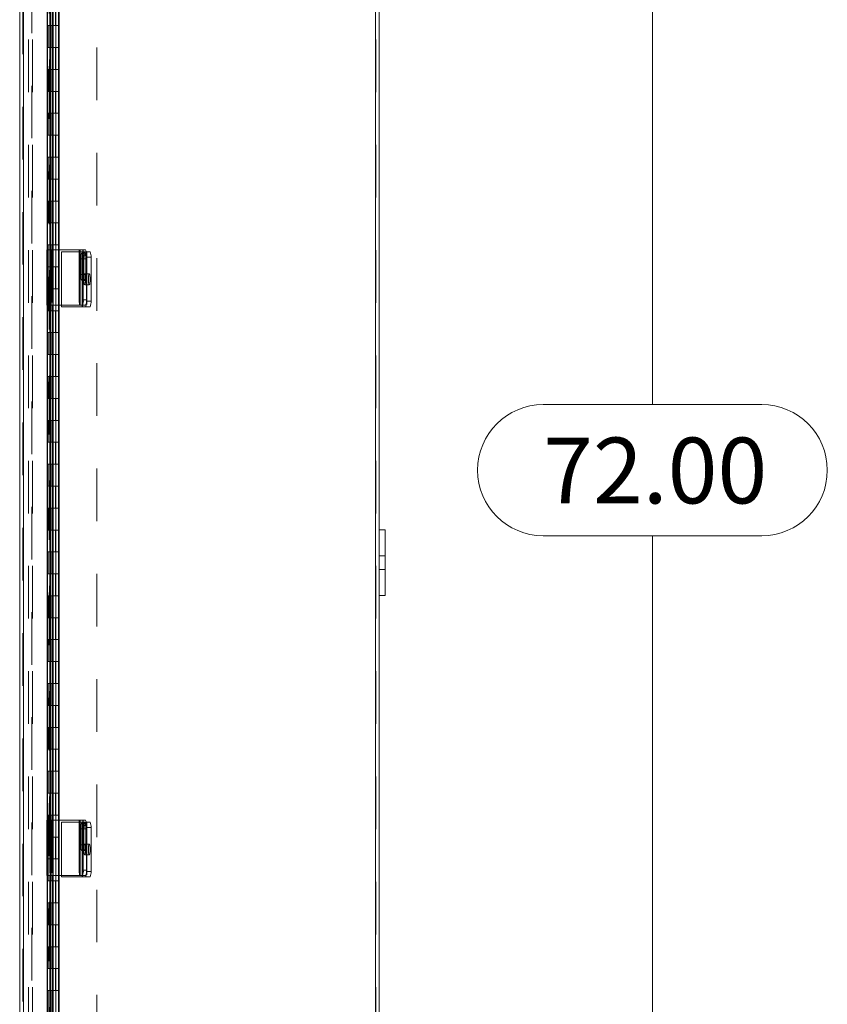
# Model space of a CAD drawing. Units: inches. Extents: x 0 to 16.5, y 0 to 11.7.
# Drawn here: x 7.6 to 9.1, y 5.2 to 7.1 of the extents above; entities that cross this region are included whole.
import ezdxf

# ---------------------------------------------------------------- set-up
doc = ezdxf.new("R2010")
doc.units = ezdxf.units.IN
doc.header["$MEASUREMENT"] = 0
doc.linetypes.add('HIDDEN', pattern=[0.075, 0.05, -0.025])
doc.styles.add('SLDTEXTSTYLE0', font='TXT', dxfattribs={"width": 0.75})
doc.dimstyles.new('SLDDIMSTYLE3', dxfattribs={"dimtxt": 0.125, "dimasz": 0.13, "dimexe": 0, "dimexo": 0.0625, "dimgap": 0.03125, "dimtad": 0, "dimtih": 1, "dimtoh": 1, "dimlfac": 12, "dimrnd": 1e-09, "dimzin": 4, "dimdsep": 46, "dimtxsty": 'SLDTEXTSTYLE0', "dimsah": 1, "dimcen": 0.09, "dimadec": 0, "dimazin": 1, "dimtfac": 1, "dimtofl": 0, "dimtmove": 0, "dimatfit": 3, "dimfxl": 1, "dimfrac": 2, "dimtolj": 1, "dimtzin": 12, "dimarcsym": 0})

# ---------------------------------------------------------------- blocks, each defined once
blk = doc.blocks.new('_D_11')
at = {"color": 7, "linetype": 'Continuous', "lineweight": 0, "transparency": 16777216}
for p, q in [((8.3284, 9.0563), (8.8542, 9.0563)), ((8.8148, 9.0563), (8.8148, 6.3566)), ((8.607, 6.3566), (9.0226, 6.3566)), ((9.0226, 6.1074), (8.607, 6.1074)), ((8.8148, 3.0563), (8.8148, 6.1074)), ((8.3284, 3.0563), (8.8542, 3.0563))]:
    blk.add_line(p, q, dxfattribs=at)
for centre, start, end in [((8.607, 6.232), 90, 270), ((9.0226, 6.232), 270, 90)]:
    blk.add_arc(centre, 0.1246, start, end, dxfattribs=at)
for points in [[(8.8148, 9.0563), (8.7948, 8.9263), (8.8348, 8.9263)], [(8.8148, 3.0563), (8.8348, 3.1863), (8.7948, 3.1863)]]:
    blk.add_solid(points, dxfattribs=at)
at = {"color": 7, "linetype": 'Continuous', "lineweight": 0, "transparency": 16777216, "insert": (8.607, 6.2939, -0.6442), "char_height": 0.125, "attachment_point": 1, "style": 'SLDTEXTSTYLE0'}
blk.add_mtext('72.00', dxfattribs=at)

msp = doc.modelspace()

# ---------------------------------------------------------------- linework, layer by layer
at = {"color": 7, "linetype": 'Continuous', "lineweight": 15}
for p, q in [((7.6117, 3.05017), (7.6117, 9.06159)), ((7.61901, 3.04967), (7.61901, 9.06209)), ((8.28795, 9.05005), (8.28795, 3.0625)), ((8.29526, 8.92086), (8.29526, 6.11877)), ((7.66392, 7.62856), (7.66392, 6.65065)), ((7.66931, 7.62856), (7.66931, 6.65065)), ((7.67462, 6.65065), (7.67462, 7.62856)), ((7.66341, 6.65065), (7.66341, 6.54523)), ((7.66341, 6.65065), (7.67141, 6.65065)), ((7.67141, 6.65065), (7.67141, 6.54523)), ((7.72564, 6.65065), (7.67141, 6.65065)), ((7.72564, 6.65065), (7.72564, 6.54523)), ((7.7265, 6.65065), (7.72564, 6.65065)), ((7.7265, 6.54523), (7.7265, 6.65065)), ((7.7265, 6.65065), (7.73102, 6.65065)), ((7.73102, 6.65065), (7.73711, 6.65065)), ((7.73837, 6.64684), (7.74567, 6.64684)), ((7.72785, 6.63368), (7.72785, 6.60368)), ((7.7313, 6.60368), (7.7313, 6.63368)), ((7.73874, 6.64023), (7.73265, 6.64023)), ((7.73265, 6.64023), (7.73265, 6.55565)), ((7.73874, 6.64023), (7.73874, 6.55565)), ((7.73874, 6.63642), (7.73874, 6.55309)), ((7.7473, 6.63642), (7.73874, 6.63642)), ((7.7473, 6.63642), (7.7473, 6.55309)), ((7.73265, 6.55565), (7.73874, 6.55565)), ((7.73874, 6.55309), (7.7473, 6.55309)), ((7.67141, 6.54523), (7.66341, 6.54523)), ((7.66392, 6.54523), (7.66392, 5.56731)), ((7.66931, 6.54523), (7.66931, 5.56731)), ((7.67141, 6.54523), (7.72564, 6.54523)), ((7.67462, 5.56731), (7.67462, 6.54523)), ((7.69109, 6.54523), (7.69109, 6.54267)), ((7.69109, 6.54267), (7.73034, 6.54267)), ((7.72564, 6.54523), (7.7265, 6.54523)), ((7.73102, 6.54523), (7.7265, 6.54523)), ((7.73034, 6.54267), (7.73108, 6.54267)), ((7.73711, 6.54523), (7.73102, 6.54523)), ((7.73711, 6.54267), (7.73108, 6.54267)), ((7.74567, 6.54267), (7.73711, 6.54267)), ((8.29526, 6.11877), (8.30647, 6.11877)), ((8.29526, 6.11877), (8.29526, 5.99377)), ((8.30647, 6.11877), (8.30647, 5.99377)), ((8.29526, 5.99377), (8.30647, 5.99377)), ((8.29526, 5.99377), (8.29526, 3.19169)), ((7.66341, 5.56731), (7.66341, 5.4619)), ((7.66341, 5.56731), (7.67141, 5.56731)), ((7.67141, 5.56731), (7.67141, 5.4619)), ((7.72564, 5.56731), (7.67141, 5.56731)), ((7.72564, 5.56731), (7.72564, 5.4619)), ((7.7265, 5.56731), (7.72564, 5.56731)), ((7.7265, 5.4619), (7.7265, 5.56731)), ((7.7265, 5.56731), (7.73102, 5.56731)), ((7.73102, 5.56731), (7.73711, 5.56731)), ((7.73874, 5.5569), (7.73265, 5.5569)), ((7.73265, 5.5569), (7.73265, 5.47231)), ((7.73837, 5.5635), (7.74567, 5.5635)), ((7.73874, 5.5569), (7.73874, 5.47231)), ((7.72785, 5.55035), (7.72785, 5.52035)), ((7.7313, 5.52035), (7.7313, 5.55035)), ((7.73874, 5.55309), (7.73874, 5.46975)), ((7.7473, 5.55309), (7.73874, 5.55309)), ((7.7473, 5.55309), (7.7473, 5.46975)), ((7.73265, 5.47231), (7.73874, 5.47231)), ((7.73874, 5.46975), (7.7473, 5.46975)), ((7.67141, 5.4619), (7.66341, 5.4619)), ((7.66392, 5.4619), (7.66392, 4.48398)), ((7.66931, 5.4619), (7.66931, 4.48398)), ((7.67141, 5.4619), (7.72564, 5.4619)), ((7.67462, 4.48398), (7.67462, 5.4619)), ((7.69109, 5.4619), (7.69109, 5.45934)), ((7.69109, 5.45934), (7.73034, 5.45934)), ((7.72564, 5.4619), (7.7265, 5.4619)), ((7.73102, 5.4619), (7.7265, 5.4619)), ((7.73034, 5.45934), (7.73108, 5.45934)), ((7.73711, 5.4619), (7.73102, 5.4619)), ((7.73711, 5.45934), (7.73108, 5.45934)), ((7.74567, 5.45934), (7.73711, 5.45934))]:
    msp.add_line(p, q, dxfattribs=at)
at = {"color": 7, "linetype": 'HIDDEN', "lineweight": 0}
for p, q in [((7.61901, 9.06209), (7.61901, 3.04967)), ((7.66378, 9.06209), (7.66378, 3.04967)), ((7.62859, 9.05005), (7.62859, 3.0625)), ((7.63482, 3.0625), (7.63482, 9.05005)), ((7.6359, 9.05005), (7.6359, 3.0625)), ((7.75859, 9.03505), (7.75859, 3.07671)), ((8.28795, 3.0625), (8.28795, 9.05005)), ((8.28903, 9.05005), (8.28903, 3.0625)), ((7.66765, 8.99959), (7.66765, 3.11217)), ((7.66765, 8.99954), (7.66765, 3.11222)), ((7.6683, 3.11217), (7.6683, 8.99959)), ((7.6684, 3.11217), (7.6684, 8.99959)), ((7.66388, 7.11838), (7.66388, 7.07671)), ((7.66484, 7.11838), (7.66484, 7.07671)), ((7.67005, 7.11838), (7.67005, 7.07671)), ((7.67526, 7.11838), (7.67526, 7.07671)), ((7.68009, 7.07671), (7.68009, 7.11838)), ((7.68047, 7.07671), (7.68047, 7.11838)), ((7.6858, 7.07671), (7.6858, 7.11838)), ((7.68663, 7.07671), (7.68663, 7.11838)), ((7.61792, 5.02248), (7.61792, 7.10404)), ((7.66484, 7.07671), (7.66388, 7.07671)), ((7.66484, 7.07671), (7.67069, 7.07671)), ((7.66484, 7.07671), (7.66484, 7.03505)), ((7.66612, 7.03505), (7.66612, 7.07671)), ((7.67005, 7.07671), (7.67005, 7.03505)), ((7.67069, 7.03505), (7.67069, 7.07671)), ((7.67526, 7.07671), (7.67069, 7.07671)), ((7.67526, 7.03505), (7.67526, 7.07671)), ((7.67526, 7.07671), (7.68663, 7.07671)), ((7.68047, 7.03505), (7.68047, 7.07671)), ((7.68567, 7.03505), (7.68567, 7.07671)), ((7.68663, 7.03505), (7.68663, 7.07671)), ((7.66484, 7.03505), (7.66388, 7.03505)), ((7.66388, 7.03505), (7.66388, 6.99338)), ((7.67069, 7.03505), (7.66484, 7.03505)), ((7.66484, 7.03505), (7.66484, 6.99338)), ((7.67005, 7.03505), (7.67005, 6.99338)), ((7.67526, 7.03505), (7.67069, 7.03505)), ((7.67526, 7.03505), (7.67526, 6.99338)), ((7.67526, 7.03505), (7.68663, 7.03505)), ((7.68009, 6.99338), (7.68009, 7.03505)), ((7.68047, 6.99338), (7.68047, 7.03505)), ((7.6858, 6.99338), (7.6858, 7.03505)), ((7.68663, 6.99338), (7.68663, 7.03505)), ((7.66484, 6.99338), (7.66388, 6.99338)), ((7.66484, 6.99338), (7.67069, 6.99338)), ((7.66484, 6.99338), (7.66484, 6.95171)), ((7.66612, 6.95171), (7.66612, 6.99338)), ((7.67005, 6.99338), (7.67005, 6.95171)), ((7.67069, 6.95171), (7.67069, 6.99338)), ((7.67526, 6.99338), (7.67069, 6.99338)), ((7.67526, 6.95171), (7.67526, 6.99338)), ((7.67526, 6.99338), (7.68663, 6.99338)), ((7.68047, 6.95171), (7.68047, 6.99338)), ((7.68567, 6.95171), (7.68567, 6.99338)), ((7.68663, 6.95171), (7.68663, 6.99338)), ((7.66484, 6.95171), (7.66388, 6.95171)), ((7.66388, 6.95171), (7.66388, 6.91005)), ((7.67069, 6.95171), (7.66484, 6.95171)), ((7.66484, 6.95171), (7.66484, 6.91005)), ((7.67005, 6.95171), (7.67005, 6.91005)), ((7.67526, 6.95171), (7.67069, 6.95171)), ((7.67526, 6.95171), (7.67526, 6.91005)), ((7.67526, 6.95171), (7.68663, 6.95171)), ((7.68009, 6.91005), (7.68009, 6.95171)), ((7.68047, 6.91005), (7.68047, 6.95171)), ((7.6858, 6.91005), (7.6858, 6.95171)), ((7.68663, 6.91005), (7.68663, 6.95171)), ((7.66484, 6.91005), (7.66388, 6.91005)), ((7.66484, 6.91005), (7.67069, 6.91005)), ((7.66484, 6.91005), (7.66484, 6.86838)), ((7.66612, 6.86838), (7.66612, 6.91005)), ((7.67005, 6.91005), (7.67005, 6.86838)), ((7.67069, 6.86838), (7.67069, 6.91005)), ((7.67526, 6.91005), (7.67069, 6.91005)), ((7.67526, 6.86838), (7.67526, 6.91005)), ((7.67526, 6.91005), (7.68663, 6.91005)), ((7.68047, 6.86838), (7.68047, 6.91005)), ((7.68567, 6.86838), (7.68567, 6.91005)), ((7.68663, 6.86838), (7.68663, 6.91005)), ((7.66484, 6.86838), (7.66388, 6.86838)), ((7.66388, 6.86838), (7.66388, 6.82671)), ((7.67069, 6.86838), (7.66484, 6.86838)), ((7.66484, 6.86838), (7.66484, 6.82671)), ((7.67005, 6.86838), (7.67005, 6.82671)), ((7.67526, 6.86838), (7.67069, 6.86838)), ((7.67526, 6.86838), (7.67526, 6.82671)), ((7.67526, 6.86838), (7.68663, 6.86838)), ((7.68009, 6.82671), (7.68009, 6.86838)), ((7.68047, 6.82671), (7.68047, 6.86838)), ((7.6858, 6.82671), (7.6858, 6.86838)), ((7.68663, 6.82671), (7.68663, 6.86838)), ((7.66484, 6.82671), (7.66388, 6.82671)), ((7.66484, 6.82671), (7.67069, 6.82671)), ((7.66484, 6.82671), (7.66484, 6.78505)), ((7.66612, 6.78505), (7.66612, 6.82671)), ((7.67005, 6.82671), (7.67005, 6.78505)), ((7.67069, 6.78505), (7.67069, 6.82671)), ((7.67526, 6.82671), (7.67069, 6.82671)), ((7.67526, 6.78505), (7.67526, 6.82671)), ((7.67526, 6.82671), (7.68663, 6.82671)), ((7.68047, 6.78505), (7.68047, 6.82671)), ((7.68567, 6.78505), (7.68567, 6.82671)), ((7.68663, 6.78505), (7.68663, 6.82671)), ((7.66484, 6.78505), (7.66388, 6.78505)), ((7.66388, 6.78505), (7.66388, 6.74338)), ((7.67069, 6.78505), (7.66484, 6.78505)), ((7.66484, 6.78505), (7.66484, 6.74338)), ((7.67005, 6.78505), (7.67005, 6.74338)), ((7.67526, 6.78505), (7.67069, 6.78505)), ((7.67526, 6.78505), (7.67526, 6.74338)), ((7.67526, 6.78505), (7.68663, 6.78505)), ((7.68009, 6.74338), (7.68009, 6.78505)), ((7.68047, 6.74338), (7.68047, 6.78505)), ((7.6858, 6.74338), (7.6858, 6.78505)), ((7.68663, 6.74338), (7.68663, 6.78505)), ((7.66484, 6.74338), (7.66388, 6.74338)), ((7.66484, 6.74338), (7.67069, 6.74338)), ((7.66484, 6.74338), (7.66484, 6.70171)), ((7.66612, 6.70171), (7.66612, 6.74338)), ((7.67005, 6.74338), (7.67005, 6.70171)), ((7.67069, 6.70171), (7.67069, 6.74338)), ((7.67526, 6.74338), (7.67069, 6.74338)), ((7.67526, 6.70171), (7.67526, 6.74338)), ((7.67526, 6.74338), (7.68663, 6.74338)), ((7.68047, 6.70171), (7.68047, 6.74338)), ((7.68567, 6.70171), (7.68567, 6.74338)), ((7.68663, 6.70171), (7.68663, 6.74338)), ((7.66484, 6.70171), (7.66388, 6.70171)), ((7.66388, 6.70171), (7.66388, 6.66005)), ((7.67069, 6.70171), (7.66484, 6.70171)), ((7.66484, 6.70171), (7.66484, 6.66005)), ((7.67005, 6.70171), (7.67005, 6.66005)), ((7.67526, 6.70171), (7.67069, 6.70171)), ((7.67526, 6.70171), (7.67526, 6.66005)), ((7.67526, 6.70171), (7.68663, 6.70171)), ((7.68009, 6.66005), (7.68009, 6.70171)), ((7.68047, 6.66005), (7.68047, 6.70171)), ((7.6858, 6.66005), (7.6858, 6.70171)), ((7.68663, 6.66005), (7.68663, 6.70171)), ((7.66484, 6.66005), (7.66388, 6.66005)), ((7.66484, 6.66005), (7.67069, 6.66005)), ((7.66484, 6.66005), (7.66484, 6.61838)), ((7.66612, 6.61838), (7.66612, 6.66005)), ((7.67005, 6.66005), (7.67005, 6.61838)), ((7.67069, 6.61838), (7.67069, 6.66005)), ((7.67526, 6.66005), (7.67069, 6.66005)), ((7.67526, 6.61838), (7.67526, 6.66005)), ((7.67526, 6.66005), (7.68663, 6.66005)), ((7.68047, 6.61838), (7.68047, 6.66005)), ((7.68567, 6.61838), (7.68567, 6.66005)), ((7.68663, 6.61838), (7.68663, 6.66005)), ((7.66359, 6.65065), (7.66359, 6.54523)), ((7.66392, 6.65065), (7.66392, 6.54523)), ((7.66597, 6.65065), (7.66597, 6.54523)), ((7.66931, 6.65065), (7.66931, 6.54523)), ((7.66958, 6.65065), (7.66958, 6.54523)), ((7.6696, 6.54523), (7.6696, 6.65065)), ((7.67045, 6.65065), (7.67045, 6.54523)), ((7.67198, 6.65065), (7.67198, 6.54523)), ((7.67369, 6.65065), (7.67369, 6.54523)), ((7.67462, 6.54523), (7.67462, 6.65065)), ((7.69109, 6.64684), (7.69109, 6.54523)), ((7.73034, 6.64684), (7.69109, 6.64684)), ((7.72467, 6.65065), (7.72467, 6.54523)), ((7.73566, 6.64472), (7.72957, 6.64472)), ((7.73108, 6.64684), (7.73034, 6.64684)), ((7.73034, 6.64684), (7.73034, 6.54267)), ((7.73034, 6.64684), (7.73034, 6.54523)), ((7.73108, 6.64684), (7.73711, 6.64684)), ((7.73108, 6.54523), (7.73108, 6.64684)), ((7.73259, 6.65065), (7.73259, 6.54523)), ((7.73711, 6.64684), (7.73837, 6.64684)), ((7.73964, 6.64684), (7.73964, 6.54267)), ((7.73739, 6.63368), (7.7313, 6.63368)), ((7.73394, 6.63368), (7.7313, 6.63368)), ((7.73394, 6.60368), (7.73394, 6.63368)), ((7.73739, 6.63368), (7.73739, 6.60368)), ((7.66484, 6.61838), (7.66388, 6.61838)), ((7.66388, 6.61838), (7.66388, 6.57671)), ((7.67069, 6.61838), (7.66484, 6.61838)), ((7.66484, 6.61838), (7.66484, 6.57671)), ((7.67005, 6.61838), (7.67005, 6.57671)), ((7.67526, 6.61838), (7.67069, 6.61838)), ((7.67526, 6.61838), (7.67526, 6.57671)), ((7.67526, 6.61838), (7.68663, 6.61838)), ((7.68009, 6.57671), (7.68009, 6.61838)), ((7.68047, 6.57671), (7.68047, 6.61838)), ((7.6858, 6.57671), (7.6858, 6.61838)), ((7.68663, 6.57671), (7.68663, 6.61838)), ((7.73739, 6.60368), (7.7313, 6.60368)), ((7.73394, 6.60368), (7.7313, 6.60368)), ((7.74396, 6.60517), (7.7354, 6.60517)), ((7.72957, 6.59264), (7.73566, 6.59264)), ((7.66484, 6.57671), (7.66388, 6.57671)), ((7.66484, 6.57671), (7.67069, 6.57671)), ((7.66484, 6.57671), (7.66484, 6.53505)), ((7.66612, 6.53505), (7.66612, 6.57671)), ((7.67005, 6.57671), (7.67005, 6.53505)), ((7.67069, 6.53505), (7.67069, 6.57671)), ((7.67526, 6.57671), (7.67069, 6.57671)), ((7.67526, 6.53505), (7.67526, 6.57671)), ((7.67526, 6.57671), (7.68663, 6.57671)), ((7.68047, 6.53505), (7.68047, 6.57671)), ((7.68567, 6.53505), (7.68567, 6.57671)), ((7.68663, 6.53505), (7.68663, 6.57671)), ((7.7354, 6.58434), (7.74396, 6.58434)), ((7.66484, 6.53505), (7.66388, 6.53505)), ((7.66388, 6.53505), (7.66388, 6.49338)), ((7.67069, 6.53505), (7.66484, 6.53505)), ((7.66484, 6.53505), (7.66484, 6.49338)), ((7.67005, 6.53505), (7.67005, 6.49338)), ((7.67526, 6.53505), (7.67069, 6.53505)), ((7.67526, 6.53505), (7.67526, 6.49338)), ((7.67526, 6.53505), (7.68663, 6.53505)), ((7.68009, 6.49338), (7.68009, 6.53505)), ((7.68047, 6.49338), (7.68047, 6.53505)), ((7.6858, 6.49338), (7.6858, 6.53505)), ((7.68663, 6.49338), (7.68663, 6.53505)), ((7.66484, 6.49338), (7.66388, 6.49338)), ((7.66484, 6.49338), (7.67069, 6.49338)), ((7.66484, 6.49338), (7.66484, 6.45171)), ((7.66612, 6.45171), (7.66612, 6.49338)), ((7.67005, 6.49338), (7.67005, 6.45171)), ((7.67069, 6.45171), (7.67069, 6.49338)), ((7.67526, 6.49338), (7.67069, 6.49338)), ((7.67526, 6.45171), (7.67526, 6.49338)), ((7.67526, 6.49338), (7.68663, 6.49338)), ((7.68047, 6.45171), (7.68047, 6.49338)), ((7.68567, 6.45171), (7.68567, 6.49338)), ((7.68663, 6.45171), (7.68663, 6.49338)), ((7.66484, 6.45171), (7.66388, 6.45171)), ((7.66388, 6.45171), (7.66388, 6.41005)), ((7.67069, 6.45171), (7.66484, 6.45171)), ((7.66484, 6.45171), (7.66484, 6.41005)), ((7.67005, 6.45171), (7.67005, 6.41005)), ((7.67526, 6.45171), (7.67069, 6.45171)), ((7.67526, 6.45171), (7.67526, 6.41005)), ((7.67526, 6.45171), (7.68663, 6.45171)), ((7.68009, 6.41005), (7.68009, 6.45171)), ((7.68047, 6.41005), (7.68047, 6.45171)), ((7.6858, 6.41005), (7.6858, 6.45171)), ((7.68663, 6.41005), (7.68663, 6.45171)), ((7.66484, 6.41005), (7.66388, 6.41005)), ((7.66484, 6.41005), (7.67069, 6.41005)), ((7.66484, 6.41005), (7.66484, 6.36838)), ((7.66612, 6.36838), (7.66612, 6.41005)), ((7.67005, 6.41005), (7.67005, 6.36838)), ((7.67069, 6.36838), (7.67069, 6.41005)), ((7.67526, 6.41005), (7.67069, 6.41005)), ((7.67526, 6.36838), (7.67526, 6.41005)), ((7.67526, 6.41005), (7.68663, 6.41005)), ((7.68047, 6.36838), (7.68047, 6.41005)), ((7.68567, 6.36838), (7.68567, 6.41005)), ((7.68663, 6.36838), (7.68663, 6.41005)), ((7.66484, 6.36838), (7.66388, 6.36838)), ((7.66388, 6.36838), (7.66388, 6.32671)), ((7.67069, 6.36838), (7.66484, 6.36838)), ((7.66484, 6.36838), (7.66484, 6.32671)), ((7.67005, 6.36838), (7.67005, 6.32671)), ((7.67526, 6.36838), (7.67069, 6.36838)), ((7.67526, 6.36838), (7.67526, 6.32671)), ((7.67526, 6.36838), (7.68663, 6.36838)), ((7.68009, 6.32671), (7.68009, 6.36838)), ((7.68047, 6.32671), (7.68047, 6.36838)), ((7.6858, 6.32671), (7.6858, 6.36838)), ((7.68663, 6.32671), (7.68663, 6.36838)), ((7.66484, 6.32671), (7.66388, 6.32671)), ((7.66484, 6.32671), (7.67069, 6.32671)), ((7.66484, 6.32671), (7.66484, 6.28505)), ((7.66612, 6.28505), (7.66612, 6.32671)), ((7.67005, 6.32671), (7.67005, 6.28505)), ((7.67069, 6.28505), (7.67069, 6.32671)), ((7.67526, 6.32671), (7.67069, 6.32671)), ((7.67526, 6.28505), (7.67526, 6.32671)), ((7.67526, 6.32671), (7.68663, 6.32671)), ((7.68047, 6.28505), (7.68047, 6.32671)), ((7.68567, 6.28505), (7.68567, 6.32671)), ((7.68663, 6.28505), (7.68663, 6.32671)), ((7.66484, 6.28505), (7.66388, 6.28505)), ((7.66388, 6.28505), (7.66388, 6.24338)), ((7.67069, 6.28505), (7.66484, 6.28505)), ((7.66484, 6.28505), (7.66484, 6.24338)), ((7.67005, 6.28505), (7.67005, 6.24338)), ((7.67526, 6.28505), (7.67069, 6.28505)), ((7.67526, 6.28505), (7.67526, 6.24338)), ((7.67526, 6.28505), (7.68663, 6.28505)), ((7.68009, 6.24338), (7.68009, 6.28505)), ((7.68047, 6.24338), (7.68047, 6.28505)), ((7.6858, 6.24338), (7.6858, 6.28505)), ((7.68663, 6.24338), (7.68663, 6.28505)), ((7.66484, 6.24338), (7.66388, 6.24338)), ((7.66484, 6.24338), (7.67069, 6.24338)), ((7.66484, 6.24338), (7.66484, 6.20171)), ((7.66612, 6.20171), (7.66612, 6.24338)), ((7.67005, 6.24338), (7.67005, 6.20171)), ((7.67069, 6.20171), (7.67069, 6.24338)), ((7.67526, 6.24338), (7.67069, 6.24338)), ((7.67526, 6.20171), (7.67526, 6.24338)), ((7.67526, 6.24338), (7.68663, 6.24338)), ((7.68047, 6.20171), (7.68047, 6.24338)), ((7.68567, 6.20171), (7.68567, 6.24338)), ((7.68663, 6.20171), (7.68663, 6.24338)), ((7.66484, 6.20171), (7.66388, 6.20171)), ((7.66388, 6.20171), (7.66388, 6.16005)), ((7.67069, 6.20171), (7.66484, 6.20171)), ((7.66484, 6.20171), (7.66484, 6.16005)), ((7.67005, 6.20171), (7.67005, 6.16005)), ((7.67526, 6.20171), (7.67069, 6.20171)), ((7.67526, 6.20171), (7.67526, 6.16005)), ((7.67526, 6.20171), (7.68663, 6.20171)), ((7.68009, 6.16005), (7.68009, 6.20171)), ((7.68047, 6.16005), (7.68047, 6.20171)), ((7.6858, 6.16005), (7.6858, 6.20171)), ((7.68663, 6.16005), (7.68663, 6.20171)), ((7.66484, 6.16005), (7.66388, 6.16005)), ((7.66484, 6.16005), (7.67069, 6.16005)), ((7.66484, 6.16005), (7.66484, 6.11838)), ((7.66612, 6.11838), (7.66612, 6.16005)), ((7.67005, 6.16005), (7.67005, 6.11838)), ((7.67069, 6.11838), (7.67069, 6.16005)), ((7.67526, 6.16005), (7.67069, 6.16005)), ((7.67526, 6.11838), (7.67526, 6.16005)), ((7.67526, 6.16005), (7.68663, 6.16005)), ((7.68047, 6.11838), (7.68047, 6.16005)), ((7.68567, 6.11838), (7.68567, 6.16005)), ((7.68663, 6.11838), (7.68663, 6.16005)), ((7.66484, 6.11838), (7.66388, 6.11838)), ((7.66388, 6.11838), (7.66388, 6.07671)), ((7.67069, 6.11838), (7.66484, 6.11838)), ((7.66484, 6.11838), (7.66484, 6.07671)), ((7.67005, 6.11838), (7.67005, 6.07671)), ((7.67526, 6.11838), (7.67069, 6.11838)), ((7.67526, 6.11838), (7.67526, 6.07671)), ((7.67526, 6.11838), (7.68663, 6.11838)), ((7.68009, 6.07671), (7.68009, 6.11838)), ((7.68047, 6.07671), (7.68047, 6.11838)), ((7.6858, 6.07671), (7.6858, 6.11838)), ((7.68663, 6.07671), (7.68663, 6.11838)), ((7.66484, 6.07671), (7.66388, 6.07671)), ((7.66484, 6.07671), (7.67069, 6.07671)), ((7.66484, 6.07671), (7.66484, 6.03505)), ((7.66612, 6.03505), (7.66612, 6.07671)), ((7.67005, 6.07671), (7.67005, 6.03505)), ((7.67069, 6.03505), (7.67069, 6.07671)), ((7.67526, 6.07671), (7.67069, 6.07671)), ((7.67526, 6.03505), (7.67526, 6.07671)), ((7.67526, 6.07671), (7.68663, 6.07671)), ((7.68047, 6.03505), (7.68047, 6.07671)), ((7.68567, 6.03505), (7.68567, 6.07671)), ((7.68663, 6.03505), (7.68663, 6.07671)), ((8.30647, 6.06931), (8.29526, 6.06931)), ((8.29526, 6.04323), (8.30647, 6.04323)), ((7.66484, 6.03505), (7.66388, 6.03505)), ((7.66388, 6.03505), (7.66388, 5.99338)), ((7.67069, 6.03505), (7.66484, 6.03505)), ((7.66484, 6.03505), (7.66484, 5.99338)), ((7.67005, 6.03505), (7.67005, 5.99338)), ((7.67526, 6.03505), (7.67069, 6.03505)), ((7.67526, 6.03505), (7.67526, 5.99338)), ((7.67526, 6.03505), (7.68663, 6.03505)), ((7.68009, 5.99338), (7.68009, 6.03505)), ((7.68047, 5.99338), (7.68047, 6.03505)), ((7.6858, 5.99338), (7.6858, 6.03505)), ((7.68663, 5.99338), (7.68663, 6.03505)), ((7.66484, 5.99338), (7.66388, 5.99338)), ((7.66484, 5.99338), (7.67069, 5.99338)), ((7.66484, 5.99338), (7.66484, 5.95171)), ((7.66612, 5.95171), (7.66612, 5.99338)), ((7.67005, 5.99338), (7.67005, 5.95171)), ((7.67069, 5.95171), (7.67069, 5.99338)), ((7.67526, 5.99338), (7.67069, 5.99338)), ((7.67526, 5.95171), (7.67526, 5.99338)), ((7.67526, 5.99338), (7.68663, 5.99338)), ((7.68047, 5.95171), (7.68047, 5.99338)), ((7.68567, 5.95171), (7.68567, 5.99338)), ((7.68663, 5.95171), (7.68663, 5.99338)), ((7.66484, 5.95171), (7.66388, 5.95171)), ((7.66388, 5.95171), (7.66388, 5.91005)), ((7.67069, 5.95171), (7.66484, 5.95171)), ((7.66484, 5.95171), (7.66484, 5.91005)), ((7.67005, 5.95171), (7.67005, 5.91005)), ((7.67526, 5.95171), (7.67069, 5.95171)), ((7.67526, 5.95171), (7.67526, 5.91005)), ((7.67526, 5.95171), (7.68663, 5.95171)), ((7.68009, 5.91005), (7.68009, 5.95171)), ((7.68047, 5.91005), (7.68047, 5.95171)), ((7.6858, 5.91005), (7.6858, 5.95171)), ((7.68663, 5.91005), (7.68663, 5.95171)), ((7.66484, 5.91005), (7.66388, 5.91005)), ((7.66484, 5.91005), (7.67069, 5.91005)), ((7.66484, 5.91005), (7.66484, 5.86838)), ((7.66612, 5.86838), (7.66612, 5.91005)), ((7.67005, 5.91005), (7.67005, 5.86838)), ((7.67069, 5.86838), (7.67069, 5.91005)), ((7.67526, 5.91005), (7.67069, 5.91005)), ((7.67526, 5.86838), (7.67526, 5.91005)), ((7.67526, 5.91005), (7.68663, 5.91005)), ((7.68047, 5.86838), (7.68047, 5.91005)), ((7.68567, 5.86838), (7.68567, 5.91005)), ((7.68663, 5.86838), (7.68663, 5.91005)), ((7.66484, 5.86838), (7.66388, 5.86838)), ((7.66388, 5.86838), (7.66388, 5.82671)), ((7.67069, 5.86838), (7.66484, 5.86838)), ((7.66484, 5.86838), (7.66484, 5.82671)), ((7.67005, 5.86838), (7.67005, 5.82671)), ((7.67526, 5.86838), (7.67069, 5.86838)), ((7.67526, 5.86838), (7.67526, 5.82671)), ((7.67526, 5.86838), (7.68663, 5.86838)), ((7.68009, 5.82671), (7.68009, 5.86838)), ((7.68047, 5.82671), (7.68047, 5.86838)), ((7.6858, 5.82671), (7.6858, 5.86838)), ((7.68663, 5.82671), (7.68663, 5.86838)), ((7.66484, 5.82671), (7.66388, 5.82671)), ((7.66484, 5.82671), (7.67069, 5.82671)), ((7.66484, 5.82671), (7.66484, 5.78505)), ((7.66612, 5.78505), (7.66612, 5.82671)), ((7.67005, 5.82671), (7.67005, 5.78505)), ((7.67069, 5.78505), (7.67069, 5.82671)), ((7.67526, 5.82671), (7.67069, 5.82671)), ((7.67526, 5.78505), (7.67526, 5.82671)), ((7.67526, 5.82671), (7.68663, 5.82671)), ((7.68047, 5.78505), (7.68047, 5.82671)), ((7.68567, 5.78505), (7.68567, 5.82671)), ((7.68663, 5.78505), (7.68663, 5.82671)), ((7.66484, 5.78505), (7.66388, 5.78505)), ((7.66388, 5.78505), (7.66388, 5.74338)), ((7.67069, 5.78505), (7.66484, 5.78505)), ((7.66484, 5.78505), (7.66484, 5.74338)), ((7.67005, 5.78505), (7.67005, 5.74338)), ((7.67526, 5.78505), (7.67069, 5.78505)), ((7.67526, 5.78505), (7.67526, 5.74338)), ((7.67526, 5.78505), (7.68663, 5.78505)), ((7.68009, 5.74338), (7.68009, 5.78505)), ((7.68047, 5.74338), (7.68047, 5.78505)), ((7.6858, 5.74338), (7.6858, 5.78505)), ((7.68663, 5.74338), (7.68663, 5.78505)), ((7.66484, 5.74338), (7.66388, 5.74338)), ((7.66484, 5.74338), (7.67069, 5.74338)), ((7.66484, 5.74338), (7.66484, 5.70171)), ((7.66612, 5.70171), (7.66612, 5.74338)), ((7.67005, 5.74338), (7.67005, 5.70171)), ((7.67069, 5.70171), (7.67069, 5.74338)), ((7.67526, 5.74338), (7.67069, 5.74338)), ((7.67526, 5.70171), (7.67526, 5.74338)), ((7.67526, 5.74338), (7.68663, 5.74338)), ((7.68047, 5.70171), (7.68047, 5.74338)), ((7.68567, 5.70171), (7.68567, 5.74338)), ((7.68663, 5.70171), (7.68663, 5.74338)), ((7.66484, 5.70171), (7.66388, 5.70171)), ((7.66388, 5.70171), (7.66388, 5.66005)), ((7.67069, 5.70171), (7.66484, 5.70171)), ((7.66484, 5.70171), (7.66484, 5.66005)), ((7.67005, 5.70171), (7.67005, 5.66005)), ((7.67526, 5.70171), (7.67069, 5.70171)), ((7.67526, 5.70171), (7.67526, 5.66005)), ((7.67526, 5.70171), (7.68663, 5.70171)), ((7.68009, 5.66005), (7.68009, 5.70171)), ((7.68047, 5.66005), (7.68047, 5.70171)), ((7.6858, 5.66005), (7.6858, 5.70171)), ((7.68663, 5.66005), (7.68663, 5.70171)), ((7.66484, 5.66005), (7.66388, 5.66005)), ((7.66484, 5.66005), (7.67069, 5.66005)), ((7.66484, 5.66005), (7.66484, 5.61838)), ((7.66612, 5.61838), (7.66612, 5.66005)), ((7.67005, 5.66005), (7.67005, 5.61838)), ((7.67069, 5.61838), (7.67069, 5.66005)), ((7.67526, 5.66005), (7.67069, 5.66005)), ((7.67526, 5.61838), (7.67526, 5.66005)), ((7.67526, 5.66005), (7.68663, 5.66005)), ((7.68047, 5.61838), (7.68047, 5.66005)), ((7.68567, 5.61838), (7.68567, 5.66005)), ((7.68663, 5.61838), (7.68663, 5.66005)), ((7.66484, 5.61838), (7.66388, 5.61838)), ((7.66388, 5.61838), (7.66388, 5.57671)), ((7.67069, 5.61838), (7.66484, 5.61838)), ((7.66484, 5.61838), (7.66484, 5.57671)), ((7.67005, 5.61838), (7.67005, 5.57671)), ((7.67526, 5.61838), (7.67069, 5.61838)), ((7.67526, 5.61838), (7.67526, 5.57671)), ((7.67526, 5.61838), (7.68663, 5.61838)), ((7.68009, 5.57671), (7.68009, 5.61838)), ((7.68047, 5.57671), (7.68047, 5.61838)), ((7.6858, 5.57671), (7.6858, 5.61838)), ((7.68663, 5.57671), (7.68663, 5.61838)), ((7.66484, 5.57671), (7.66388, 5.57671)), ((7.66484, 5.57671), (7.67069, 5.57671)), ((7.66484, 5.57671), (7.66484, 5.53505)), ((7.66612, 5.53505), (7.66612, 5.57671)), ((7.67005, 5.57671), (7.67005, 5.53505)), ((7.67069, 5.53505), (7.67069, 5.57671)), ((7.67526, 5.57671), (7.67069, 5.57671)), ((7.67526, 5.53505), (7.67526, 5.57671)), ((7.67526, 5.57671), (7.68663, 5.57671)), ((7.68047, 5.53505), (7.68047, 5.57671)), ((7.68567, 5.53505), (7.68567, 5.57671)), ((7.68663, 5.53505), (7.68663, 5.57671)), ((7.66359, 5.56731), (7.66359, 5.4619)), ((7.66392, 5.56731), (7.66392, 5.4619)), ((7.66597, 5.56731), (7.66597, 5.4619)), ((7.66931, 5.56731), (7.66931, 5.4619)), ((7.66958, 5.56731), (7.66958, 5.4619)), ((7.6696, 5.4619), (7.6696, 5.56731)), ((7.67045, 5.56731), (7.67045, 5.4619)), ((7.67198, 5.56731), (7.67198, 5.4619)), ((7.67369, 5.56731), (7.67369, 5.4619)), ((7.67462, 5.4619), (7.67462, 5.56731)), ((7.69109, 5.5635), (7.69109, 5.4619)), ((7.73034, 5.5635), (7.69109, 5.5635)), ((7.72467, 5.56731), (7.72467, 5.4619)), ((7.73566, 5.56139), (7.72957, 5.56139)), ((7.73108, 5.5635), (7.73034, 5.5635)), ((7.73034, 5.5635), (7.73034, 5.45934)), ((7.73034, 5.5635), (7.73034, 5.4619)), ((7.73108, 5.5635), (7.73711, 5.5635)), ((7.73108, 5.4619), (7.73108, 5.5635)), ((7.73259, 5.56731), (7.73259, 5.4619)), ((7.73711, 5.5635), (7.73837, 5.5635)), ((7.73964, 5.5635), (7.73964, 5.45934)), ((7.73739, 5.55035), (7.7313, 5.55035)), ((7.73394, 5.55035), (7.7313, 5.55035)), ((7.73394, 5.52035), (7.73394, 5.55035)), ((7.73739, 5.55035), (7.73739, 5.52035)), ((7.66484, 5.53505), (7.66388, 5.53505)), ((7.66388, 5.53505), (7.66388, 5.49338)), ((7.67069, 5.53505), (7.66484, 5.53505)), ((7.66484, 5.53505), (7.66484, 5.49338)), ((7.67005, 5.53505), (7.67005, 5.49338)), ((7.67526, 5.53505), (7.67069, 5.53505)), ((7.67526, 5.53505), (7.67526, 5.49338)), ((7.67526, 5.53505), (7.68663, 5.53505)), ((7.68009, 5.49338), (7.68009, 5.53505)), ((7.68047, 5.49338), (7.68047, 5.53505)), ((7.6858, 5.49338), (7.6858, 5.53505)), ((7.68663, 5.49338), (7.68663, 5.53505)), ((7.73739, 5.52035), (7.7313, 5.52035)), ((7.73394, 5.52035), (7.7313, 5.52035)), ((7.74396, 5.52184), (7.7354, 5.52184)), ((7.72957, 5.50931), (7.73566, 5.50931)), ((7.7354, 5.501), (7.74396, 5.501)), ((7.66484, 5.49338), (7.66388, 5.49338)), ((7.66484, 5.49338), (7.67069, 5.49338)), ((7.66484, 5.49338), (7.66484, 5.45171)), ((7.66612, 5.45171), (7.66612, 5.49338)), ((7.67005, 5.49338), (7.67005, 5.45171)), ((7.67069, 5.45171), (7.67069, 5.49338)), ((7.67526, 5.49338), (7.67069, 5.49338)), ((7.67526, 5.45171), (7.67526, 5.49338)), ((7.67526, 5.49338), (7.68663, 5.49338)), ((7.68047, 5.45171), (7.68047, 5.49338)), ((7.68567, 5.45171), (7.68567, 5.49338)), ((7.68663, 5.45171), (7.68663, 5.49338)), ((7.66484, 5.45171), (7.66388, 5.45171)), ((7.66388, 5.45171), (7.66388, 5.41005)), ((7.67069, 5.45171), (7.66484, 5.45171)), ((7.66484, 5.45171), (7.66484, 5.41005)), ((7.67005, 5.45171), (7.67005, 5.41005)), ((7.67526, 5.45171), (7.67069, 5.45171)), ((7.67526, 5.45171), (7.67526, 5.41005)), ((7.67526, 5.45171), (7.68663, 5.45171)), ((7.68009, 5.41005), (7.68009, 5.45171)), ((7.68047, 5.41005), (7.68047, 5.45171)), ((7.6858, 5.41005), (7.6858, 5.45171)), ((7.68663, 5.41005), (7.68663, 5.45171)), ((7.66484, 5.41005), (7.66388, 5.41005)), ((7.66484, 5.41005), (7.67069, 5.41005)), ((7.66484, 5.41005), (7.66484, 5.36838)), ((7.66612, 5.36838), (7.66612, 5.41005)), ((7.67005, 5.41005), (7.67005, 5.36838)), ((7.67069, 5.36838), (7.67069, 5.41005)), ((7.67526, 5.41005), (7.67069, 5.41005)), ((7.67526, 5.36838), (7.67526, 5.41005)), ((7.67526, 5.41005), (7.68663, 5.41005)), ((7.68047, 5.36838), (7.68047, 5.41005)), ((7.68567, 5.36838), (7.68567, 5.41005)), ((7.68663, 5.36838), (7.68663, 5.41005)), ((7.66484, 5.36838), (7.66388, 5.36838)), ((7.66388, 5.36838), (7.66388, 5.32671)), ((7.67069, 5.36838), (7.66484, 5.36838)), ((7.66484, 5.36838), (7.66484, 5.32671)), ((7.67005, 5.36838), (7.67005, 5.32671)), ((7.67526, 5.36838), (7.67069, 5.36838)), ((7.67526, 5.36838), (7.67526, 5.32671)), ((7.67526, 5.36838), (7.68663, 5.36838)), ((7.68009, 5.32671), (7.68009, 5.36838)), ((7.68047, 5.32671), (7.68047, 5.36838)), ((7.6858, 5.32671), (7.6858, 5.36838)), ((7.68663, 5.32671), (7.68663, 5.36838)), ((7.66484, 5.32671), (7.66388, 5.32671)), ((7.66484, 5.32671), (7.67069, 5.32671)), ((7.66484, 5.32671), (7.66484, 5.28505)), ((7.66612, 5.28505), (7.66612, 5.32671)), ((7.67005, 5.32671), (7.67005, 5.28505)), ((7.67069, 5.28505), (7.67069, 5.32671)), ((7.67526, 5.32671), (7.67069, 5.32671)), ((7.67526, 5.28505), (7.67526, 5.32671)), ((7.67526, 5.32671), (7.68663, 5.32671)), ((7.68047, 5.28505), (7.68047, 5.32671)), ((7.68567, 5.28505), (7.68567, 5.32671)), ((7.68663, 5.28505), (7.68663, 5.32671)), ((7.66484, 5.28505), (7.66388, 5.28505)), ((7.66388, 5.28505), (7.66388, 5.24338)), ((7.67069, 5.28505), (7.66484, 5.28505)), ((7.66484, 5.28505), (7.66484, 5.24338)), ((7.67005, 5.28505), (7.67005, 5.24338)), ((7.67526, 5.28505), (7.67069, 5.28505)), ((7.67526, 5.28505), (7.67526, 5.24338)), ((7.67526, 5.28505), (7.68663, 5.28505)), ((7.68009, 5.24338), (7.68009, 5.28505)), ((7.68047, 5.24338), (7.68047, 5.28505)), ((7.6858, 5.24338), (7.6858, 5.28505)), ((7.68663, 5.24338), (7.68663, 5.28505)), ((7.66484, 5.24338), (7.66388, 5.24338)), ((7.66484, 5.24338), (7.67069, 5.24338)), ((7.66484, 5.24338), (7.66484, 5.20171)), ((7.66612, 5.20171), (7.66612, 5.24338)), ((7.67005, 5.24338), (7.67005, 5.20171)), ((7.67069, 5.20171), (7.67069, 5.24338)), ((7.67526, 5.24338), (7.67069, 5.24338)), ((7.67526, 5.20171), (7.67526, 5.24338)), ((7.67526, 5.24338), (7.68663, 5.24338)), ((7.68047, 5.20171), (7.68047, 5.24338)), ((7.68567, 5.20171), (7.68567, 5.24338)), ((7.68663, 5.20171), (7.68663, 5.24338))]:
    msp.add_line(p, q, dxfattribs=at)
at = {"color": 8, "linetype": 'Continuous', "lineweight": 15}
for p, q in [((7.67369, 7.62856), (7.67369, 6.65065)), ((7.7313, 6.63368), (7.72785, 6.63368)), ((7.7313, 6.60368), (7.72785, 6.60368)), ((7.67369, 6.54523), (7.67369, 5.56731)), ((7.73034, 6.54523), (7.73034, 6.54267)), ((7.73108, 6.54267), (7.73108, 6.54523)), ((7.7313, 5.55035), (7.72785, 5.55035)), ((7.7313, 5.52035), (7.72785, 5.52035)), ((7.67369, 5.4619), (7.67369, 4.48398)), ((7.73034, 5.4619), (7.73034, 5.45934)), ((7.73108, 5.45934), (7.73108, 5.4619))]:
    msp.add_line(p, q, dxfattribs=at)
at = {"color": 7, "linetype": 'Continuous', "lineweight": 15, "flags": 128}
for points in [[(7.7313, 6.63368), (7.7312, 6.63746), (7.7309, 6.64078), (7.73044, 6.64324), (7.72987, 6.64456), (7.72927, 6.64456), (7.72871, 6.64324), (7.72825, 6.64078), (7.72795, 6.63746), (7.72785, 6.63368)], [(7.72785, 6.60368), (7.72795, 6.59991), (7.72825, 6.59658), (7.72871, 6.59412), (7.72927, 6.59281), (7.72987, 6.59281), (7.73044, 6.59412), (7.7309, 6.59658), (7.7312, 6.59991), (7.7313, 6.60368)], [(7.7313, 5.55035), (7.7312, 5.55413), (7.7309, 5.55745), (7.73044, 5.55991), (7.72987, 5.56122), (7.72927, 5.56122), (7.72871, 5.55991), (7.72825, 5.55745), (7.72795, 5.55413), (7.72785, 5.55035)], [(7.72785, 5.52035), (7.72795, 5.51657), (7.72825, 5.51325), (7.72871, 5.51079), (7.72927, 5.50948), (7.72987, 5.50948), (7.73044, 5.51079), (7.7309, 5.51325), (7.7312, 5.51657), (7.7313, 5.52035)]]:
    msp.add_lwpolyline(points, dxfattribs=at)
at = {"color": 7, "linetype": 'HIDDEN', "lineweight": 0, "flags": 128}
for points in [[(7.73394, 6.63368), (7.73404, 6.63746), (7.73434, 6.64078), (7.7348, 6.64324), (7.73536, 6.64456), (7.73596, 6.64456), (7.73653, 6.64324), (7.73699, 6.64078), (7.73729, 6.63746), (7.73739, 6.63368)], [(7.73703, 6.59475), (7.73694, 6.59832), (7.73665, 6.60145), (7.73622, 6.60377), (7.73569, 6.60501), (7.73512, 6.60501), (7.73459, 6.60377), (7.73416, 6.60145), (7.73387, 6.59832), (7.73377, 6.59475), (7.73387, 6.59119), (7.73416, 6.58806), (7.73459, 6.58573), (7.73512, 6.58449), (7.73569, 6.58449), (7.73622, 6.58573), (7.73665, 6.58806), (7.73694, 6.59119), (7.73703, 6.59475)], [(7.73739, 6.60368), (7.73729, 6.59991), (7.73699, 6.59658), (7.73653, 6.59412), (7.73596, 6.59281), (7.73536, 6.59281), (7.7348, 6.59412), (7.73434, 6.59658), (7.73404, 6.59991), (7.73394, 6.60368)], [(7.74559, 6.59475), (7.7455, 6.59119), (7.74521, 6.58806), (7.74478, 6.58573), (7.74425, 6.58449), (7.74368, 6.58449), (7.74315, 6.58573), (7.74272, 6.58806), (7.74243, 6.59119), (7.74233, 6.59475), (7.74243, 6.59832), (7.74272, 6.60145), (7.74315, 6.60377), (7.74368, 6.60501), (7.74425, 6.60501), (7.74478, 6.60377), (7.74521, 6.60145), (7.7455, 6.59832), (7.74559, 6.59475)], [(7.73394, 5.55035), (7.73404, 5.55413), (7.73434, 5.55745), (7.7348, 5.55991), (7.73536, 5.56122), (7.73596, 5.56122), (7.73653, 5.55991), (7.73699, 5.55745), (7.73729, 5.55413), (7.73739, 5.55035)], [(7.73703, 5.51142), (7.73694, 5.51498), (7.73665, 5.51811), (7.73622, 5.52044), (7.73569, 5.52168), (7.73512, 5.52168), (7.73459, 5.52044), (7.73416, 5.51811), (7.73387, 5.51498), (7.73377, 5.51142), (7.73387, 5.50786), (7.73416, 5.50472), (7.73459, 5.5024), (7.73512, 5.50116), (7.73569, 5.50116), (7.73622, 5.5024), (7.73665, 5.50472), (7.73694, 5.50786), (7.73703, 5.51142)], [(7.73739, 5.52035), (7.73729, 5.51657), (7.73699, 5.51325), (7.73653, 5.51079), (7.73596, 5.50948), (7.73536, 5.50948), (7.7348, 5.51079), (7.73434, 5.51325), (7.73404, 5.51657), (7.73394, 5.52035)], [(7.74559, 5.51142), (7.7455, 5.50786), (7.74521, 5.50472), (7.74478, 5.5024), (7.74425, 5.50116), (7.74368, 5.50116), (7.74315, 5.5024), (7.74272, 5.50472), (7.74243, 5.50786), (7.74233, 5.51142), (7.74243, 5.51498), (7.74272, 5.51811), (7.74315, 5.52044), (7.74368, 5.52168), (7.74425, 5.52168), (7.74478, 5.52044), (7.74521, 5.51811), (7.7455, 5.51498), (7.74559, 5.51142)]]:
    msp.add_lwpolyline(points, dxfattribs=at)
at = {"color": 7, "linetype": 'Continuous', "lineweight": 15}
for centre, start, end in [((7.71478, 6.64277), 351.90855, 25.8734), ((7.72087, 6.64277), 351.90855, 25.8734), ((7.72943, 6.63896), 351.90855, 25.8734), ((7.71478, 6.55311), 334.1266, 8.09145), ((7.72087, 6.55311), 334.1266, 8.09145), ((7.72087, 6.55055), 334.1266, 8.09145), ((7.72943, 6.55055), 334.1266, 8.09145), ((7.71478, 5.55944), 351.90855, 25.8734), ((7.72087, 5.55944), 351.90855, 25.8734), ((7.72943, 5.55563), 351.90855, 25.8734), ((7.71478, 5.46977), 334.1266, 8.09145), ((7.72087, 5.46977), 334.1266, 8.09145), ((7.72087, 5.46721), 334.1266, 8.09145), ((7.72943, 5.46721), 334.1266, 8.09145)]:
    msp.add_arc(centre, 0.01805, start, end, dxfattribs=at)
at = {"color": 7, "linetype": 'HIDDEN', "lineweight": 0}
for centre in [(7.72087, 6.63896), (7.72087, 5.55563)]:
    msp.add_arc(centre, 0.01805, 351.90855, 25.8734, dxfattribs=at)

# ---------------------------------------------------------------- dimensions: what is measured, and where the dimension line sits
at = {"color": 7, "linetype": 'Continuous', "lineweight": 0}
dim = msp.add_linear_dim(base=(8.8148, 3.05627), p1=(8.28903, 9.05627), p2=(8.28903, 3.05627), angle=90, dimstyle='SLDDIMSTYLE3', dxfattribs=at)
dim.commit()
dim.dimension.update_dxf_attribs({"geometry": '_D_11', "text_midpoint": (8.8148, 6.23201), "dimtype": 160})

doc.saveas('drawing.dxf')
